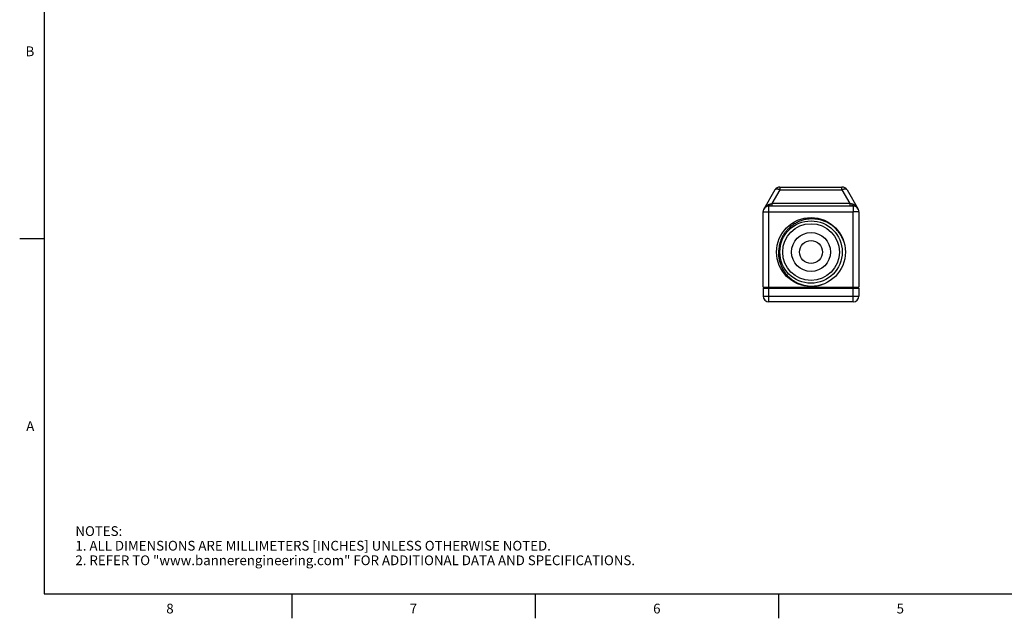
# Model space of a CAD drawing. Units: inches. Extents: x 0.7 to 21.3, y 0.5 to 16.
# Drawn here: x 0.7 to 10.8, y 0.5 to 6.7 of the extents above; entities that cross this region are included whole.
import ezdxf

# ---------------------------------------------------------------- set-up
doc = ezdxf.new("R2010")
doc.units = ezdxf.units.IN
doc.header["$LTSCALE"] = 1.21
doc.header["$MEASUREMENT"] = 0
doc.layers.get('0').update_dxf_attribs({"linetype": 'CONTINUOUS'})
doc.styles.add('TEXTSTYLE_2', font='txt', dxfattribs={"width": 0.8})

msp = doc.modelspace()

# ---------------------------------------------------------------- linework, layer by layer
at = {"color": 7, "linetype": 'CONTINUOUS'}
for p, q in [((0.964, 15.75), (0.964, 0.75)), ((8.469, 4.901), (8.354, 4.703)), ((8.521, 4.901), (8.439, 4.76)), ((8.521, 4.931), (8.521, 4.901)), ((8.521, 4.931), (9.158, 4.931)), ((8.521, 4.901), (9.158, 4.901)), ((9.158, 4.901), (9.158, 4.931)), ((9.158, 4.901), (9.24, 4.76)), ((9.21, 4.901), (9.324, 4.705)), ((8.439, 4.76), (8.439, 4.735)), ((9.24, 4.76), (8.439, 4.76)), ((9.24, 4.76), (9.24, 4.735)), ((8.348, 3.901), (8.348, 4.678)), ((8.348, 4.675), (8.408, 4.675)), ((8.408, 4.675), (8.408, 4.735)), ((9.272, 4.735), (8.408, 4.735)), ((8.408, 3.751), (8.408, 4.675)), ((8.408, 4.675), (9.272, 4.675)), ((9.272, 4.735), (9.272, 4.675)), ((9.332, 4.675), (9.272, 4.675)), ((9.272, 3.751), (9.272, 4.675)), ((9.332, 4.675), (9.332, 3.901)), ((0.964, 4.4), (0.714, 4.4)), ((8.348, 3.901), (9.332, 3.901)), ((8.348, 3.891), (8.348, 3.811)), ((8.348, 3.891), (9.332, 3.891)), ((8.378, 3.901), (8.378, 3.891)), ((9.302, 3.901), (9.302, 3.891)), ((9.332, 3.891), (9.332, 3.811)), ((8.348, 3.811), (9.332, 3.811)), ((9.272, 3.751), (8.408, 3.751)), ((0.964, 0.75), (21.05, 0.75)), ((3.507, 0.75), (3.507, 0.5)), ((6.007, 0.75), (6.007, 0.5)), ((8.507, 0.75), (8.507, 0.5))]:
    msp.add_line(p, q, dxfattribs=at)
for radius in [0.354, 0.32, 0.291, 0.2, 0.117]:
    msp.add_circle((8.84, 4.263), radius, dxfattribs=at)
for centre, radius, start, end in [((8.521, 4.871), 0.06, 90, 150), ((9.158, 4.871), 0.06, 30, 90), ((8.408, 4.675), 0.06, 149.921, 180), ((8.398, 4.678), 0.05, 150, 180), ((8.408, 4.675), 0.06, 90, 150), ((9.272, 4.675), 0.06, 30, 90), ((9.272, 4.675), 0.06, 0, 30.079), ((8.839, 4.264), 0.332, 127.5225, 131.3546), ((8.408, 3.811), 0.06, 180, 270), ((9.272, 3.811), 0.06, 270, 360)]:
    msp.add_arc(centre, radius, start, end, dxfattribs=at)
for points, knots in [([(8.521, 4.901), (8.518, 4.902), (8.512, 4.905), (8.505, 4.907), (8.499, 4.908), (8.495, 4.909), (8.492, 4.909), (8.488, 4.909), (8.485, 4.909), (8.481, 4.909), (8.479, 4.908), (8.476, 4.907), (8.474, 4.906), (8.472, 4.905), (8.47, 4.903), (8.469, 4.902), (8.469, 4.901)], [0, 0, 0, 0, 0.169481, 0.329915, 0.405637, 0.477942, 0.546576, 0.611348, 0.67213, 0.728866, 0.781632, 0.83067, 0.876371, 0.919304, 0.960217, 1, 1, 1, 1]), ([(9.21, 4.901), (9.21, 4.902), (9.209, 4.903), (9.207, 4.905), (9.205, 4.906), (9.203, 4.907), (9.201, 4.908), (9.198, 4.909), (9.195, 4.909), (9.191, 4.909), (9.188, 4.909), (9.184, 4.909), (9.18, 4.908), (9.174, 4.907), (9.167, 4.905), (9.161, 4.902), (9.158, 4.901)], [0, 0, 0, 0, 0.039783, 0.080696, 0.123629, 0.16933, 0.218368, 0.271134, 0.32787, 0.388652, 0.453424, 0.522058, 0.594363, 0.670085, 0.830519, 1, 1, 1, 1]), ([(8.356, 4.705), (8.357, 4.708), (8.361, 4.714), (8.366, 4.721), (8.371, 4.726), (8.376, 4.731), (8.381, 4.736), (8.386, 4.741), (8.391, 4.744), (8.395, 4.746), (8.4, 4.749), (8.404, 4.751), (8.411, 4.754), (8.416, 4.755), (8.42, 4.756)], [0, 0, 0, 0, 0.124181, 0.248545, 0.310787, 0.373057, 0.497648, 0.560044, 0.622541, 0.685131, 0.747822, 0.810674, 0.873723, 1, 1, 1, 1]), ([(8.42, 4.756), (8.419, 4.754), (8.419, 4.751), (8.417, 4.747), (8.416, 4.744), (8.415, 4.741), (8.414, 4.739), (8.413, 4.738), (8.412, 4.737), (8.411, 4.737), (8.41, 4.736), (8.409, 4.735), (8.409, 4.735), (8.408, 4.735), (8.408, 4.735)], [0, 0, 0, 0, 0.186316, 0.356464, 0.508396, 0.64112, 0.700205, 0.754509, 0.804207, 0.849587, 0.891095, 0.929389, 0.965335, 1, 1, 1, 1]), ([(8.42, 4.756), (8.421, 4.756), (8.425, 4.757), (8.431, 4.758), (8.436, 4.759), (8.439, 4.76)], [0, 0, 0, 0, 0.249037, 0.499799, 1, 1, 1, 1]), ([(9.26, 4.756), (9.258, 4.756), (9.255, 4.757), (9.248, 4.758), (9.243, 4.759), (9.24, 4.76)], [0, 0, 0, 0, 0.249028, 0.499804, 1, 1, 1, 1]), ([(9.272, 4.735), (9.271, 4.735), (9.271, 4.735), (9.27, 4.735), (9.269, 4.736), (9.268, 4.737), (9.267, 4.737), (9.266, 4.738), (9.266, 4.739), (9.264, 4.741), (9.263, 4.744), (9.262, 4.747), (9.261, 4.751), (9.26, 4.754), (9.26, 4.756)], [0, 0, 0, 0, 0.034665, 0.070611, 0.108905, 0.150413, 0.195793, 0.245491, 0.299795, 0.35888, 0.491604, 0.643536, 0.813684, 1, 1, 1, 1]), ([(9.323, 4.705), (9.322, 4.708), (9.318, 4.714), (9.313, 4.721), (9.308, 4.726), (9.303, 4.731), (9.298, 4.736), (9.293, 4.741), (9.287, 4.745), (9.277, 4.751), (9.266, 4.755), (9.26, 4.756)], [0, 0, 0, 0, 0.124283, 0.248749, 0.311043, 0.373366, 0.498061, 0.560507, 0.62305, 0.748376, 1, 1, 1, 1]), ([(9.175, 4.377), (9.172, 4.384), (9.167, 4.397), (9.158, 4.416), (9.148, 4.434), (9.136, 4.452), (9.124, 4.469), (9.11, 4.485), (9.096, 4.501), (9.081, 4.515), (9.065, 4.529), (9.048, 4.542), (9.03, 4.553), (9.012, 4.564), (8.993, 4.573), (8.973, 4.581), (8.954, 4.588), (8.926, 4.596), (8.899, 4.601), (8.871, 4.603), (8.85, 4.604), (8.829, 4.603), (8.808, 4.601), (8.787, 4.598), (8.759, 4.592), (8.732, 4.583), (8.707, 4.572), (8.688, 4.563), (8.67, 4.552), (8.646, 4.536), (8.63, 4.523), (8.62, 4.513)], [0, 0, 0, 0, 0.031236, 0.062479, 0.093718, 0.124956, 0.156195, 0.187435, 0.218676, 0.249918, 0.281162, 0.312408, 0.343657, 0.374908, 0.406162, 0.437418, 0.468675, 0.499933, 0.562422, 0.593681, 0.624942, 0.656202, 0.687462, 0.718722, 0.749982, 0.812473, 0.843731, 0.874988, 0.906249, 0.937519, 1, 1, 1, 1]), ([(8.62, 4.513), (8.612, 4.506), (8.596, 4.491), (8.575, 4.466), (8.556, 4.439), (8.541, 4.41), (8.528, 4.38), (8.518, 4.349), (8.511, 4.318), (8.508, 4.296), (8.508, 4.285)], [0, 0, 0, 0, 0.124978, 0.250022, 0.375025, 0.500027, 0.625032, 0.750026, 0.875039, 1, 1, 1, 1]), ([(8.508, 4.285), (8.506, 4.271), (8.505, 4.25), (8.507, 4.222), (8.51, 4.201), (8.514, 4.18), (8.519, 4.16), (8.525, 4.14), (8.533, 4.12), (8.542, 4.101), (8.552, 4.082), (8.563, 4.065), (8.575, 4.047), (8.589, 4.031), (8.603, 4.016), (8.618, 4.001), (8.635, 3.987), (8.651, 3.975), (8.669, 3.963), (8.687, 3.953), (8.706, 3.943), (8.726, 3.935), (8.746, 3.928), (8.766, 3.923), (8.787, 3.918), (8.808, 3.915), (8.836, 3.912), (8.864, 3.912), (8.892, 3.915), (8.92, 3.919), (8.94, 3.924), (8.954, 3.928)], [0, 0, 0, 0, 0.062468, 0.093725, 0.124975, 0.156223, 0.187472, 0.218723, 0.249974, 0.281225, 0.312477, 0.34373, 0.374985, 0.406241, 0.437499, 0.468757, 0.500017, 0.531277, 0.562537, 0.593797, 0.625058, 0.656317, 0.687576, 0.718832, 0.750086, 0.781337, 0.812587, 0.875052, 0.906295, 0.937542, 1, 1, 1, 1])]:
    msp.add_open_spline(points, degree=3, knots=knots, dxfattribs=at)

# ---------------------------------------------------------------- texts
at = {"color": 7, "linetype": 'CONTINUOUS', "char_height": 0.1, "width": 0.08, "line_spacing_factor": 0.9, "style": 'TEXTSTYLE_2'}
for s, insert, attachment_point in [('B', (0.864, 6.375), 3), ('A', (0.864, 2.525), 3), ('8', (2.257, 0.65), 2), ('7', (4.757, 0.65), 2), ('6', (7.257, 0.65), 2), ('5', (9.757, 0.65), 2)]:
    msp.add_mtext(s, dxfattribs=dict(at, insert=insert, attachment_point=attachment_point))
at = {"color": 7, "linetype": 'CONTINUOUS', "insert": (1.286, 1.446), "char_height": 0.1, "width": 7.9, "attachment_point": 1, "line_spacing_factor": 0.9}
msp.add_mtext('NOTES:\\P1. ALL DIMENSIONS ARE MILLIMETERS [INCHES] UNLESS OTHERWISE NOTED.\\P2. REFER TO "www.bannerengineering.com" FOR ADDITIONAL DATA AND SPECIFICATIONS.', dxfattribs=at)

doc.saveas('drawing.dxf')
